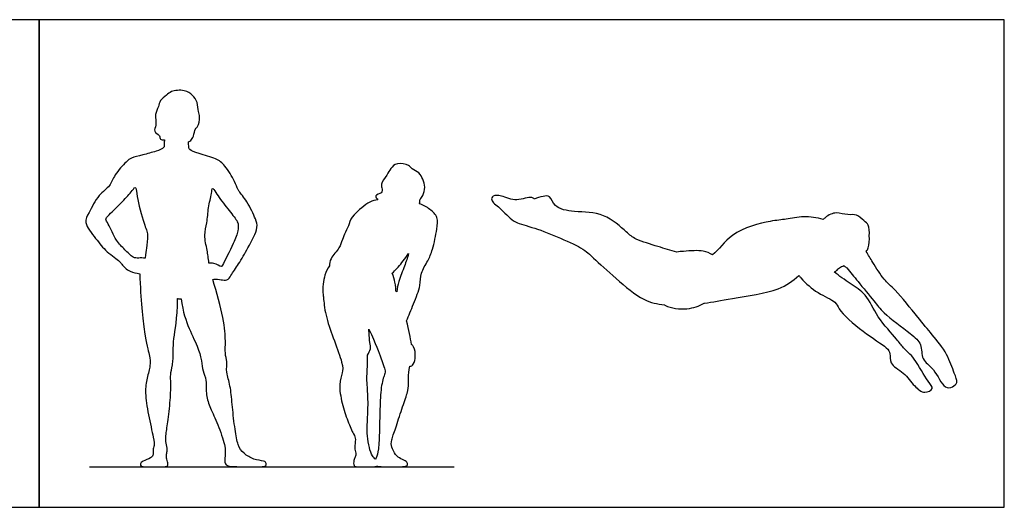
# Model space of a CAD drawing. Units: metres. Extents: x 0 to 9.41, y -0.66 to 2.38.
# Drawn here: x 4.61 to 9.41, y 0 to 2.38 of the extents above; entities that cross this region are included whole.
import ezdxf

# ---------------------------------------------------------------- set-up
doc = ezdxf.new("R2010")
doc.units = ezdxf.units.M
for name, color, linetype, true_color in [('2D$AG-DIAGRAM', 7, 'Continuous', 0xfecc66), ('2D$AG-OUTLINE', 7, 'Continuous', 0x8000ff), ('2D$X-VPRT', 6, 'Continuous', 0xff00ff)]:
    doc.layers.add(name, color=color, linetype=linetype, true_color=true_color)

msp = doc.modelspace()

# ---------------------------------------------------------------- linework, layer by layer
at = {"layer": '2D$AG-DIAGRAM'}
msp.add_lwpolyline([(4.9515, 0.198), (6.7296, 0.198)], dxfattribs=at)
at = {"layer": '2D$AG-OUTLINE'}
for points, knots in [([(5.1961, 1.1382), (5.1803, 1.1418), (5.1441, 1.1446), (5.1071, 1.1842), (5.0998, 1.1994), (5.0298, 1.2461), (4.9851, 1.3076), (4.9199, 1.3863), (4.9506, 1.4374), (4.9928, 1.5241), (5.0543, 1.5635), (5.0711, 1.6211), (5.13, 1.6835), (5.1539, 1.705), (5.2135, 1.7167), (5.2728, 1.7342), (5.3172, 1.7492), (5.3154, 1.7692), (5.3162, 1.7847), (5.3164, 1.7913), (5.3101, 1.7903), (5.2929, 1.7915), (5.2973, 1.8139), (5.2596, 1.8313), (5.2815, 1.8625), (5.267, 1.915), (5.2897, 1.9515), (5.2922, 1.9846), (5.3287, 2.0073), (5.348, 2.0308), (5.4161, 2.0366), (5.4546, 2.0097), (5.4804, 1.9751), (5.4795, 1.9281), (5.4923, 1.9036), (5.4816, 1.8531), (5.4645, 1.847), (5.4606, 1.8078), (5.4473, 1.7877), (5.4386, 1.7832), (5.4346, 1.7816), (5.4345, 1.779), (5.4345, 1.7683), (5.4359, 1.7511), (5.4382, 1.7403), (5.489, 1.7206), (5.5687, 1.7031), (5.6138, 1.666), (5.6584, 1.5923), (5.6731, 1.5505), (5.6814, 1.5388), (5.7233, 1.4881), (5.7608, 1.4062), (5.7769, 1.3624), (5.7224, 1.2616), (5.6815, 1.1892), (5.6414, 1.1324), (5.6236, 1.0989), (5.5784, 1.1142), (5.5543, 1.1109), (5.5521, 1.1105), (5.5722, 1.0445), (5.6088, 0.9092), (5.6155, 0.803), (5.6107, 0.7505), (5.6235, 0.7071), (5.6195, 0.6848), (5.6187, 0.6558), (5.6406, 0.5834), (5.647, 0.4942), (5.6609, 0.3729), (5.6736, 0.3001), (5.7011, 0.2619), (5.7524, 0.2309), (5.8069, 0.2265), (5.8144, 0.2149), (5.8121, 0.198), (5.777, 0.198), (5.7011, 0.198), (5.637, 0.198), (5.6084, 0.207), (5.6123, 0.25), (5.6163, 0.2937), (5.5761, 0.4079), (5.5387, 0.4867), (5.5176, 0.5444), (5.5232, 0.6251), (5.5021, 0.6633), (5.4982, 0.7123), (5.4862, 0.7684), (5.4365, 0.869), (5.4066, 0.949), (5.3985, 1.0167), (5.3933, 1.0149), (5.3875, 1.0149), (5.3812, 1.018), (5.381, 1.0181), (5.3791, 0.9132), (5.3565, 0.8175), (5.3614, 0.7015), (5.3457, 0.6549), (5.3472, 0.622), (5.3482, 0.5424), (5.3339, 0.4191), (5.3231, 0.3513), (5.3226, 0.3228), (5.3315, 0.285), (5.328, 0.2629), (5.3241, 0.2457), (5.3329, 0.2226), (5.3344, 0.198), (5.3162, 0.198), (5.2863, 0.198), (5.2239, 0.198), (5.1993, 0.198), (5.1993, 0.2133), (5.2062, 0.2236), (5.2548, 0.2413), (5.2632, 0.257), (5.2593, 0.2791), (5.2681, 0.3012), (5.2666, 0.3248), (5.2367, 0.455), (5.22, 0.562), (5.2318, 0.6313), (5.2494, 0.6932), (5.2465, 0.7374), (5.2195, 0.8229), (5.2008, 1.0105), (5.1961, 1.1382)], [8.518345, 8.518345, 8.518345, 8.518345, 8.866974, 9.282254, 9.520709, 10.020004, 10.551711, 11.093431, 11.505045, 12.065407, 12.54101, 12.980981, 13.500205, 13.824589, 14.257744, 14.726619, 15.088331, 15.347743, 15.512565, 15.512565, 15.512565, 15.762016, 15.99718, 16.318824, 16.626726, 17.039452, 17.405616, 17.723546, 18.080489, 18.395745, 18.846711, 19.234984, 19.602399, 19.980496, 20.288634, 20.676107, 20.904048, 21.249457, 21.529366, 21.73637, 21.73637, 21.73637, 21.819583, 22.093253, 22.262782, 22.665537, 23.189527, 23.625766, 24.158766, 24.526552, 24.732982, 25.188066, 25.737288, 26.114396, 26.706373, 27.251409, 27.720819, 28.034231, 28.481615, 28.52918, 28.52918, 28.52918, 28.755296, 28.981411, 29.207527, 29.433642, 29.659757, 29.885873, 30.111988, 30.338104, 30.564219, 30.790335, 31.01645, 31.242565, 31.468681, 31.694796, 31.920912, 32.147027, 32.373143, 32.599258, 32.825373, 33.051489, 33.277604, 33.50372, 33.729835, 33.955951, 34.182066, 34.408181, 34.634297, 34.860412, 35.086528, 35.312643, 35.312643, 35.312643, 35.516295, 35.521294, 35.521294, 35.521294, 35.727693, 35.934092, 36.140491, 36.34689, 36.553289, 36.759688, 36.966087, 37.172486, 37.378885, 37.585285, 37.791684, 37.998083, 38.204482, 38.410881, 38.61728, 38.823679, 39.030078, 39.236477, 39.442876, 39.649276, 39.855675, 40.062074, 40.268473, 40.474872, 40.681271, 40.88767, 41.094069, 41.300468, 41.506868, 41.713267, 41.919666, 41.919666, 41.919666, 41.919666]), ([(6.5136, 0.6878), (6.5031, 0.6396), (6.5083, 0.6004), (6.5031, 0.562), (6.4746, 0.4824), (6.4418, 0.3795), (6.4212, 0.3233), (6.422, 0.2963), (6.4426, 0.2532), (6.4687, 0.2358), (6.4996, 0.2227), (6.5031, 0.2104), (6.4984, 0.198), (6.458, 0.198), (6.3899, 0.198), (6.364, 0.198), (6.3556, 0.2011), (6.355, 0.2013), (6.3542, 0.2007), (6.3489, 0.198), (6.3288, 0.198), (6.2974, 0.198), (6.2531, 0.198), (6.2384, 0.198), (6.2384, 0.2306), (6.2483, 0.2448), (6.2512, 0.263), (6.2409, 0.2881), (6.2502, 0.3355), (6.2422, 0.3493), (6.2102, 0.4176), (6.1813, 0.5058), (6.1643, 0.6043), (6.1867, 0.6572), (6.1874, 0.6947), (6.1454, 0.8115), (6.1021, 0.926), (6.0932, 1.0046), (6.0908, 1.0294), (6.0906, 1.0354), (6.0866, 1.0701), (6.0947, 1.1324), (6.112, 1.163), (6.1214, 1.1775), (6.1207, 1.187), (6.1266, 1.2187), (6.1723, 1.2632), (6.1819, 1.3054), (6.2061, 1.3558), (6.2176, 1.381), (6.2203, 1.3979), (6.2376, 1.4268), (6.316, 1.4929), (6.3436, 1.4966), (6.3571, 1.4991), (6.3526, 1.5044), (6.3346, 1.521), (6.3786, 1.5296), (6.3791, 1.5518), (6.3682, 1.5762), (6.4028, 1.6195), (6.4187, 1.6514), (6.4489, 1.6825), (6.5099, 1.6697), (6.5218, 1.6482), (6.5601, 1.6322), (6.5766, 1.5989), (6.5896, 1.5612), (6.5781, 1.519), (6.5679, 1.5068), (6.5626, 1.5012), (6.5622, 1.4953), (6.561, 1.4876), (6.5594, 1.4804), (6.5591, 1.4791), (6.5776, 1.4735), (6.6113, 1.4551), (6.6527, 1.4131), (6.6451, 1.355), (6.6256, 1.256), (6.6023, 1.2023), (6.5636, 1.1414), (6.5668, 1.0788), (6.5324, 0.9961), (6.5071, 0.9334), (6.4971, 0.9094), (6.5082, 0.8639), (6.5162, 0.8254), (6.5209, 0.794), (6.5246, 0.7902), (6.5396, 0.7726), (6.5402, 0.7373), (6.5358, 0.6986), (6.519, 0.6866), (6.5136, 0.6878)], [-4.538751, -4.538751, -4.538751, -4.538751, -4.349636, -4.160522, -3.971407, -3.782293, -3.593178, -3.404063, -3.214949, -3.025834, -2.836719, -2.647605, -2.45849, -2.269376, -2.080261, -1.891146, -1.875225, -1.875225, -1.875225, -1.833524, -1.660308, -1.487092, -1.313876, -1.14066, -0.967444, -0.794227, -0.621011, -0.447795, -0.274579, -0.101363, 0.071853, 0.245069, 0.418285, 0.591501, 0.764717, 0.937933, 1.111149, 1.284365, 1.355408, 1.355408, 1.355408, 1.903648, 2.315735, 2.315735, 2.315735, 2.614199, 3.076414, 3.4562, 3.978357, 3.978357, 3.978357, 4.383324, 4.950738, 5.318116, 5.318116, 5.318116, 5.580984, 5.900874, 6.144892, 6.424731, 6.835365, 7.188102, 7.545803, 7.969983, 8.250142, 8.602833, 8.948445, 9.309283, 9.677229, 9.953051, 9.953051, 9.953051, 10.094663, 10.125577, 10.125577, 10.125577, 10.56196, 10.978414, 11.406124, 11.980053, 12.428905, 12.898203, 13.342917, 13.902206, 14.393192, 14.393192, 14.393192, 14.780289, 14.780289, 14.780289, 14.891961, 15.28328, 15.645121, 15.873429, 15.873429, 15.873429, 15.873429]), ([(5.2228, 1.214), (5.2262, 1.2384), (5.2272, 1.2625), (5.2409, 1.3295), (5.2146, 1.3819), (5.182, 1.51), (5.1789, 1.5535), (5.172, 1.5619), (5.1513, 1.5307), (5.106, 1.4843), (5.044, 1.4224), (5.0266, 1.4044), (5.0465, 1.3783), (5.0792, 1.2973), (5.1228, 1.2589), (5.1609, 1.214), (5.1899, 1.2148), (5.2115, 1.2155), (5.2228, 1.214)], [0, 0, 0, 0, 0.347152, 0.798889, 1.248089, 1.911406, 2.276856, 2.401928, 2.708424, 3.198857, 3.735468, 3.984793, 4.282265, 4.815422, 5.26743, 5.686661, 5.990902, 6.273618, 6.273618, 6.273618, 6.273618]), ([(5.5336, 1.19), (5.5416, 1.1908), (5.565, 1.1892), (5.5933, 1.1692), (5.6011, 1.1826), (5.6559, 1.2885), (5.6752, 1.3427), (5.6782, 1.3825), (5.6649, 1.4049), (5.6167, 1.4646), (5.57, 1.5277), (5.5498, 1.564), (5.5461, 1.5237), (5.529, 1.4599), (5.5262, 1.3865), (5.5071, 1.327), (5.5262, 1.2528), (5.5301, 1.2158), (5.5336, 1.19)], [-6.355285, -6.355285, -6.355285, -6.355285, -6.171219, -5.818961, -5.640067, -5.020773, -4.557816, -4.223656, -3.943319, -3.443491, -2.90905, -2.625855, -2.342319, -1.859848, -1.369393, -0.920655, -0.430262, 0, 0, 0, 0]), ([(8.5819, 1.1472), (8.6051, 1.1282), (8.6608, 1.088), (8.7419, 1.0397), (8.7872, 0.925), (8.886, 0.8224), (8.9176, 0.775), (8.9777, 0.7273), (9.0307, 0.6155), (9.0727, 0.578), (9.0184, 0.55), (8.969, 0.5916), (8.9245, 0.6576), (8.8477, 0.6962), (8.8573, 0.7506), (8.8356, 0.7832), (8.7194, 0.8526), (8.6007, 0.9616), (8.5921, 1.0043), (8.4936, 1.0438), (8.4424, 1.0919), (8.4128, 1.1254), (8.4097, 1.129), (8.3785, 1.1038), (8.3145, 1.0509), (8.0857, 1.0199), (7.9854, 1.0002), (7.9483, 0.9946), (7.9477, 0.9945), (7.9218, 0.9806), (7.8676, 0.9603), (7.7822, 0.9697), (7.7551, 0.9857), (7.7534, 0.9868), (7.719, 0.9911), (7.6463, 1.0039), (7.5199, 1.1134), (7.4056, 1.2153), (7.3539, 1.2699), (7.1072, 1.3714), (7.0182, 1.3847), (6.9567, 1.4582), (6.9043, 1.4936), (6.9184, 1.5227), (6.9634, 1.5193), (7.0316, 1.4858), (7.1, 1.5183), (7.1168, 1.5055), (7.1196, 1.5016), (7.1326, 1.5091), (7.1609, 1.5158), (7.2, 1.521), (7.216, 1.4573), (7.3207, 1.4363), (7.4608, 1.4414), (7.5676, 1.3417), (7.6126, 1.3032), (7.7257, 1.2702), (7.7832, 1.2524), (7.8138, 1.2442), (7.8246, 1.2456), (7.8704, 1.249), (7.9421, 1.2551), (7.9741, 1.2383), (7.9888, 1.2303), (8.0181, 1.2548), (8.0809, 1.35), (8.2682, 1.3968), (8.345, 1.4025), (8.4335, 1.4217), (8.497, 1.4115), (8.528, 1.403), (8.5311, 1.406), (8.5518, 1.4248), (8.5904, 1.4422), (8.6466, 1.4213), (8.6923, 1.4318), (8.7241, 1.3957), (8.7543, 1.378), (8.7517, 1.3226), (8.7538, 1.272), (8.7414, 1.2521), (8.7375, 1.2467), (8.7476, 1.2292), (8.7748, 1.1847), (8.8228, 1.1074), (8.8814, 1.0616), (8.9902, 0.9235), (9.057, 0.8435), (9.1353, 0.7499), (9.1631, 0.657), (9.1873, 0.6075), (9.1579, 0.5849), (9.1139, 0.5758), (9.0713, 0.6789), (9.0038, 0.7162), (9.0115, 0.7994), (8.9513, 0.848), (8.8191, 0.947), (8.7772, 1.0037), (8.6956, 1.1015), (8.6612, 1.145), (8.6432, 1.1676), (8.6383, 1.1698), (8.6341, 1.1733), (8.6288, 1.1775), (8.6285, 1.1777), (8.6208, 1.1755), (8.606, 1.1692), (8.5933, 1.1525), (8.5855, 1.1489), (8.5819, 1.1472)], [-10.875203, -10.875203, -10.875203, -10.875203, -10.33468, -9.782776, -9.147626, -8.469283, -8.043226, -7.548137, -6.900248, -6.53439, -6.176067, -5.736881, -5.212694, -4.708644, -4.326689, -3.996009, -3.321095, -2.597288, -2.242665, -1.685507, -1.08252, -1.012093, -1.012093, -1.012093, -0.384076, 0.480179, 1.151966, 1.164009, 1.164009, 1.164009, 1.701516, 2.291724, 2.333297, 2.333297, 2.333297, 2.916984, 3.660501, 4.356978, 4.871769, 5.79085, 6.348761, 6.896431, 7.32635, 7.580786, 7.939534, 8.443591, 8.935746, 9.090309, 9.090309, 9.090309, 9.47438, 9.795728, 10.203681, 10.769352, 11.455024, 12.120492, 12.567727, 13.172955, 13.731942, 13.731942, 13.731942, 13.916614, 14.474186, 14.879409, 14.879409, 14.879409, 15.476326, 16.27901, 16.788198, 17.318357, 17.880686, 17.880686, 17.880686, 17.961157, 18.400842, 18.83079, 19.206772, 19.585008, 19.908015, 20.319307, 20.762542, 20.933956, 20.933956, 20.933956, 21.294483, 21.861987, 22.364877, 23.113331, 23.718085, 24.341877, 24.912687, 25.303184, 25.61367, 25.948732, 26.524157, 27.017178, 27.488744, 27.986222, 28.714577, 29.216833, 29.847525, 30.381159, 30.381159, 30.381159, 30.57915, 30.591866, 30.591866, 30.591866, 30.872203, 31.129703, 31.329227, 31.329227, 31.329227, 31.329227]), ([(6.4268, 1.1408), (6.4326, 1.1266), (6.441, 1.0974), (6.4445, 1.0745), (6.445, 1.0612), (6.4449, 1.0549), (6.4465, 1.0535), (6.4475, 1.0516), (6.4488, 1.0498), (6.4513, 1.0676), (6.4593, 1.1093), (6.4882, 1.1753), (6.5006, 1.216), (6.5071, 1.2362), (6.5048, 1.233), (6.4846, 1.2053), (6.4598, 1.1737), (6.4343, 1.1485), (6.4268, 1.1408)], [0, 0, 0, 0, 0.389139, 0.665706, 0.914126, 0.914126, 0.914126, 1.032123, 1.032123, 1.032123, 1.353385, 1.868804, 2.326058, 2.326058, 2.326058, 2.392127, 2.907324, 3.127701, 3.127701, 3.127701, 3.127701]), ([(6.3465, 0.2339), (6.3473, 0.2365), (6.3512, 0.2488), (6.3614, 0.2726), (6.3649, 0.3747), (6.3673, 0.4947), (6.3725, 0.6032), (6.395, 0.6582), (6.3915, 0.6737), (6.3756, 0.7153), (6.3479, 0.7937), (6.3135, 0.8685), (6.3135, 0.8626), (6.3142, 0.836), (6.3171, 0.8049), (6.3253, 0.7729), (6.3123, 0.7522), (6.3062, 0.7415), (6.3083, 0.6957), (6.3003, 0.6415), (6.3093, 0.5501), (6.3093, 0.4795), (6.3051, 0.4016), (6.3038, 0.3484), (6.315, 0.2884), (6.3282, 0.2485), (6.3417, 0.2376), (6.3465, 0.2339)], [-1.565455, -1.565455, -1.565455, -1.565455, -1.512917, -1.323802, -1.134688, -0.945573, -0.756459, -0.567344, -0.378229, -0.189115, 0, 0, 0, 0.108825, 0.506976, 0.830138, 1.124423, 1.124423, 1.124423, 1.297639, 1.470855, 1.644071, 1.817287, 1.990503, 2.163719, 2.336935, 2.487648, 2.487648, 2.487648, 2.487648])]:
    msp.add_open_spline(points, degree=3, knots=knots, dxfattribs=at)
at = {"layer": '2D$X-VPRT'}
for points in [[(0, 2.3764), (0, 0), (4.7053, 0), (4.7053, 2.3764)], [(4.7053, 2.3764), (4.7053, 0), (9.4105, 0), (9.4105, 2.3764)]]:
    msp.add_lwpolyline(points, close=True, dxfattribs=at)

doc.saveas('drawing.dxf')
